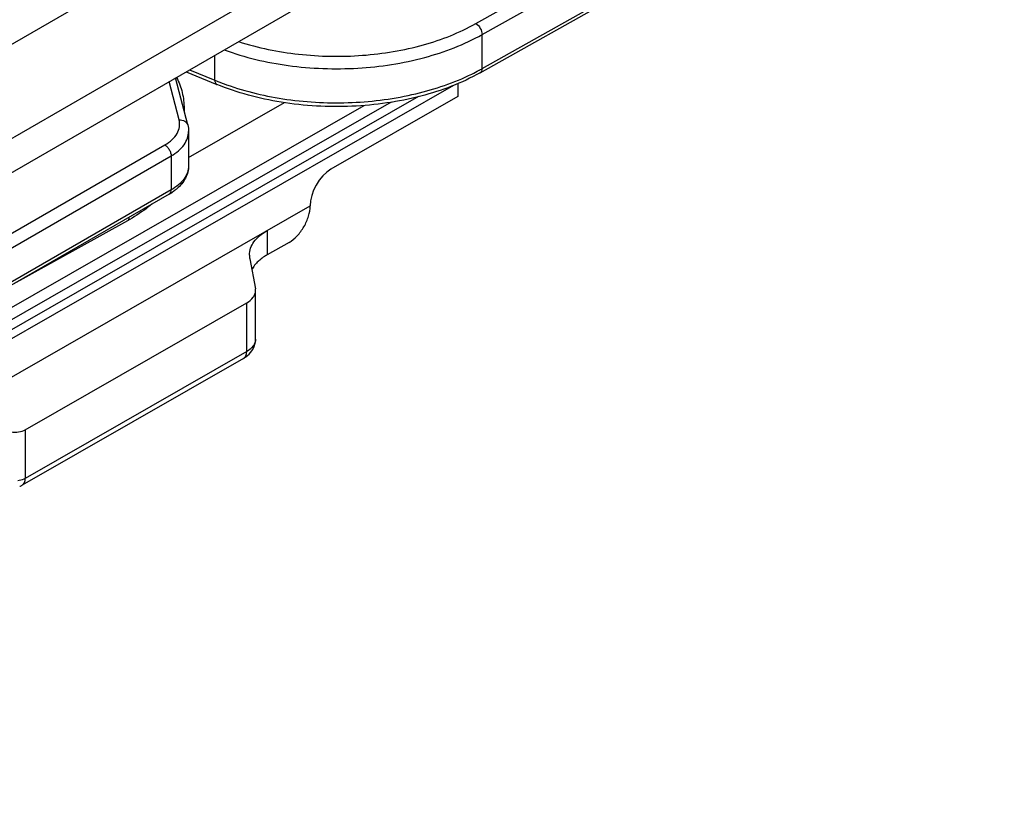
# Model space of a CAD drawing. Units: millimetres. Extents: x 477 to 1172, y -156 to 313.
# Drawn here: x 811 to 844, y 24 to 50 of the extents above; entities that cross this region are included whole.
import ezdxf

# ---------------------------------------------------------------- set-up
doc = ezdxf.new("R2010")
doc.units = ezdxf.units.MM
doc.header["$LTSCALE"] = 23.1
doc.layers.add('COMPONENTI_DI_ASSIEME', color=7, linetype='CONTINUOUS')

msp = doc.modelspace()

# ---------------------------------------------------------------- linework, layer by layer
at = {"layer": 'COMPONENTI_DI_ASSIEME', "color": 7, "linetype": 'Continuous'}
for p, q in [((761.457, 21.031), (844.36, 68.894)), ((844.274, 65.679), (764.336, 19.527)), ((777.206, 25.815), (834.075, 58.647)), ((826.78, 48.709), (842.604, 57.61)), ((816.918, 48.742), (817.939, 48.319)), ((816.968, 46.955), (816.559, 48.535)), ((826.024, 48.342), (826.031, 47.909)), ((824.711, 47.908), (745.28, 2.39)), ((826.031, 47.909), (821.772, 45.469)), ((816.846, 47.514), (816.846, 47.429)), ((816.997, 46.734), (816.997, 45.591)), ((816.349, 44.638), (784.273, 26.119)), ((734.055, -5.628), (821.075, 44.239)), ((814.943, 43.737), (810.912, 41.498)), ((820.365, 43.015), (819.628, 42.593)), ((819.048, 42.467), (819.236, 41.456)), ((819.241, 41.395), (819.236, 41.456)), ((819.242, 39.762), (819.242, 41.395)), ((811.52, 36.729), (818.946, 40.985)), ((818.842, 39.123), (811.416, 34.868))]:
    msp.add_line(p, q, dxfattribs=at)
at = {"layer": 'COMPONENTI_DI_ASSIEME', "color": 9, "linetype": 'Continuous'}
for p, q in [((826.633, 50.358), (842.457, 59.26)), ((826.842, 49.989), (842.667, 58.891)), ((826.842, 48.846), (842.667, 57.748)), ((826.842, 48.846), (826.842, 49.989)), ((817.879, 48.456), (817.879, 49.297)), ((817.031, 48.807), (817.879, 48.456)), ((825.879, 48.282), (733.957, -4.393)), ((816.678, 47.124), (816.345, 48.411)), ((823.79, 47.719), (745.487, 2.848)), ((745.487, 3.256), (822.889, 47.611)), ((816.997, 45.864), (820.209, 47.705)), ((784.123, 27.767), (816.199, 46.285)), ((784.335, 27.399), (816.411, 45.918)), ((816.411, 45.918), (816.411, 44.775)), ((816.411, 44.775), (784.335, 26.256)), ((819.628, 43.409), (819.628, 42.593)), ((818.946, 39.352), (818.946, 40.985)), ((818.946, 39.352), (811.52, 35.096)), ((811.52, 36.729), (811.52, 35.096))]:
    msp.add_line(p, q, dxfattribs=at)
for centre, radius, start, end in [((823.338, 55.093), 7.162, 296.1904, 298.3528), ((823.51, 54.771), 6.798, 298.3627, 299.3556), ((821.051, 56.121), 8.295, 247.5222, 248.2411), ((821.186, 56.464), 8.665, 248.2504, 250.3013), ((814.843, 47.514), 2.003, 358.0679, 0.0084)]:
    msp.add_arc(centre, radius, start, end, dxfattribs=at)
at = {"layer": 'COMPONENTI_DI_ASSIEME', "color": 7, "linetype": 'Continuous'}
for centre, radius, start, end in [((815.442, 46.21), 1.815, 299.9658, 303.9667), ((819.712, 42.59), 0.675, 180.0265, 190.5399), ((818.573, 39.762), 0.668, 353.1184, 359.9923), ((811.166, 35.305), 0.504, 289.1643, 299.8599)]:
    msp.add_arc(centre, radius, start, end, dxfattribs=at)
msp.add_ellipse((821.784, 44.645), major_axis=(0.489, 0.872), ratio=0.589492, start_param=0.77819, end_param=2.348986, dxfattribs=at)
at = {"layer": 'COMPONENTI_DI_ASSIEME', "color": 9, "linetype": 'Continuous'}
for points, knots in [([(818.676, 49.756), (819.328, 49.545), (820.709, 49.263), (822.813, 49.228), (824.834, 49.564), (826.083, 50.049), (826.633, 50.358)], [0, 0, 0, 0, 0.251602, 0.513651, 0.768485, 1, 1, 1, 1]), ([(826.633, 50.358), (826.695, 50.321), (826.793, 50.205), (826.842, 50.062), (826.842, 49.989)], [0, 0, 0, 0, 0.499148, 1, 1, 1, 1]), ([(818.192, 49.477), (818.884, 49.222), (820.373, 48.873), (822.658, 48.79), (824.871, 49.129), (826.241, 49.651), (826.842, 49.989)], [0, 0, 0, 0, 0.248959, 0.51116, 0.767436, 1, 1, 1, 1]), ([(818.266, 48.307), (818.92, 48.072), (820.32, 47.745), (822.475, 47.646), (824.581, 47.924), (825.904, 48.373), (826.499, 48.665)], [0, 0, 0, 0, 0.247497, 0.50775, 0.763918, 1, 1, 1, 1]), ([(826.842, 48.846), (826.842, 48.817), (826.835, 48.764), (826.8, 48.72), (826.78, 48.709)], [0, 0, 0, 0, 0.552836, 1, 1, 1, 1]), ([(817.879, 48.456), (817.879, 48.426), (817.884, 48.373), (817.919, 48.328), (817.939, 48.319)], [0, 0, 0, 0, 0.581357, 1, 1, 1, 1]), ([(816.199, 46.285), (816.286, 46.336), (816.443, 46.447), (816.619, 46.656), (816.706, 46.89), (816.697, 47.051), (816.678, 47.124)], [0, 0, 0, 0, 0.293283, 0.550038, 0.779253, 1, 1, 1, 1]), ([(816.678, 47.124), (816.741, 47.13), (816.841, 47.113), (816.935, 47.034), (816.961, 46.981), (816.968, 46.955)], [0, 0, 0, 0, 0.528754, 0.770362, 1, 1, 1, 1]), ([(816.411, 45.918), (816.499, 45.969), (816.658, 46.078), (816.848, 46.278), (816.968, 46.499), (816.997, 46.658), (816.997, 46.734)], [0, 0, 0, 0, 0.289737, 0.549035, 0.782147, 1, 1, 1, 1]), ([(816.199, 46.285), (816.229, 46.268), (816.286, 46.22), (816.352, 46.129), (816.398, 46.026), (816.411, 45.953), (816.411, 45.918)], [0, 0, 0, 0, 0.237218, 0.499999, 0.762781, 1, 1, 1, 1]), ([(816.997, 45.591), (816.997, 45.515), (816.968, 45.356), (816.848, 45.135), (816.658, 44.935), (816.499, 44.826), (816.411, 44.775)], [0, 0, 0, 0, 0.217853, 0.450965, 0.710263, 1, 1, 1, 1]), ([(816.349, 44.638), (816.369, 44.649), (816.404, 44.693), (816.411, 44.746), (816.411, 44.775)], [0, 0, 0, 0, 0.44925, 1, 1, 1, 1]), ([(814.943, 43.737), (814.962, 43.748), (814.995, 43.787), (815.004, 43.835), (815.005, 43.861)], [0, 0, 0, 0, 0.450827, 1, 1, 1, 1]), ([(819.241, 39.762), (819.241, 39.724), (819.227, 39.644), (819.142, 39.488), (819.029, 39.4), (818.946, 39.352)], [0, 0, 0, 0, 0.218374, 0.452109, 1, 1, 1, 1]), ([(818.842, 39.123), (818.876, 39.143), (818.934, 39.215), (818.946, 39.304), (818.946, 39.352)], [0, 0, 0, 0, 0.448657, 1, 1, 1, 1]), ([(811.52, 35.096), (811.502, 35.086), (811.422, 35.047), (811.334, 35.026), (811.267, 35.018)], [0, 0, 0, 0, 0.231187, 1, 1, 1, 1]), ([(811.416, 34.868), (811.45, 34.887), (811.508, 34.96), (811.52, 35.049), (811.52, 35.096)], [0, 0, 0, 0, 0.448723, 1, 1, 1, 1])]:
    msp.add_open_spline(points, degree=3, knots=knots, dxfattribs=at)
at = {"layer": 'COMPONENTI_DI_ASSIEME', "color": 7, "linetype": 'Continuous'}
for points, knots in [([(816.594, 48.554), (816.675, 48.391), (816.801, 48.052), (816.846, 47.692), (816.846, 47.514)], [0, 0, 0, 0, 0.50589, 1, 1, 1, 1]), ([(826.78, 48.709), (826.159, 48.36), (824.744, 47.828), (822.467, 47.506), (820.135, 47.634), (818.63, 48.034), (817.939, 48.319)], [0, 0, 0, 0, 0.234779, 0.492021, 0.75358, 1, 1, 1, 1]), ([(816.997, 45.591), (816.997, 45.519), (816.978, 45.373), (816.87, 45.094), (816.72, 44.917), (816.605, 44.818)], [0, 0, 0, 0, 0.243974, 0.488987, 1, 1, 1, 1]), ([(816.605, 44.818), (816.594, 44.808), (816.546, 44.768), (816.495, 44.731), (816.456, 44.705)], [0, 0, 0, 0, 0.246678, 1, 1, 1, 1]), ([(815.759, 44.297), (815.698, 44.245), (815.441, 44.038), (815.162, 43.859), (814.943, 43.737)], [0, 0, 0, 0, 0.241304, 1, 1, 1, 1]), ([(820.365, 43.015), (820.466, 43.073), (820.656, 43.232), (820.879, 43.535), (821.031, 43.878), (821.075, 44.123), (821.075, 44.239)], [0, 0, 0, 0, 0.237472, 0.500232, 0.76287, 1, 1, 1, 1]), ([(819.037, 42.59), (819.037, 42.666), (819.065, 42.826), (819.187, 43.048), (819.379, 43.249), (819.539, 43.359), (819.628, 43.409)], [0, 0, 0, 0, 0.217647, 0.450689, 0.710045, 1, 1, 1, 1]), ([(819.433, 42.464), (819.398, 42.437), (819.274, 42.332), (819.169, 42.201), (819.116, 42.095)], [0, 0, 0, 0, 0.270381, 1, 1, 1, 1]), ([(819.628, 42.593), (819.61, 42.583), (819.543, 42.543), (819.479, 42.499), (819.433, 42.464)], [0, 0, 0, 0, 0.257158, 1, 1, 1, 1]), ([(818.946, 40.985), (819.029, 41.033), (819.142, 41.121), (819.227, 41.277), (819.241, 41.357), (819.241, 41.395)], [0, 0, 0, 0, 0.54789, 0.78163, 1, 1, 1, 1]), ([(818.842, 39.123), (818.87, 39.139), (818.975, 39.206), (819.066, 39.296), (819.119, 39.374)], [0, 0, 0, 0, 0.252819, 1, 1, 1, 1]), ([(811.036, 36.656), (811.121, 36.642), (811.289, 36.642), (811.451, 36.69), (811.52, 36.729)], [0, 0, 0, 0, 0.522457, 1, 1, 1, 1])]:
    msp.add_open_spline(points, degree=3, knots=knots, dxfattribs=at)
for points in [[(816.968, 46.955), (816.987, 46.883), (816.997, 46.808), (816.997, 46.734)], [(819.119, 39.374), (819.181, 39.464), (819.224, 39.573), (819.237, 39.682)]]:
    msp.add_open_spline(points, degree=3, dxfattribs=at)

doc.saveas('drawing.dxf')
